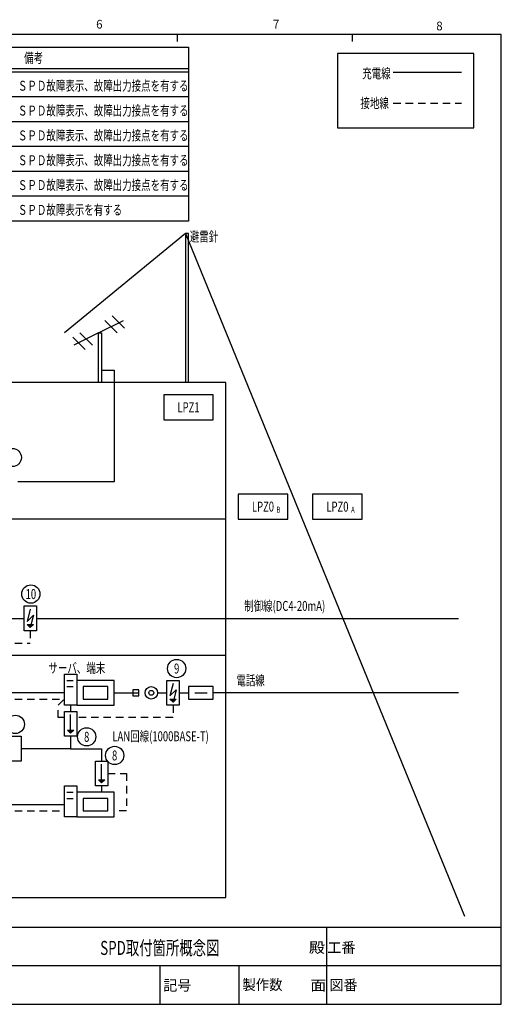
# Model space of a CAD drawing. Extents: x 173 to 5710, y 70 to 4036.
# Drawn here: x 3770 to 5710, y 70 to 4036 of the extents above; entities that cross this region are included whole.
import ezdxf
from ezdxf.enums import TextEntityAlignment as Align

# ---------------------------------------------------------------- set-up
doc = ezdxf.new("R2010")
doc.units = 0
doc.header["$LTSCALE"] = 10
doc.header["$MEASUREMENT"] = 0
doc.linetypes.add('DASHED', pattern=[5, 3, -2])
for name, color, linetype in [('1', 7, 'CONTINUOUS'), ('WAKU', 3, 'CONTINUOUS'), ('WAKU-MOJI', 7, 'CONTINUOUS')]:
    doc.layers.add(name, color=color, linetype=linetype)
doc.styles.add('EXCADSTD', font='monotxt', dxfattribs={"bigfont": 'bigfont'})
doc.styles.add('M7', font='MONOTXT', dxfattribs={"width": 0.7, "bigfont": 'EXTFONT.SHX'})

msp = doc.modelspace()

# ---------------------------------------------------------------- hatches: boundary and pattern name
at = {"layer": '1'}
h = msp.add_hatch(dxfattribs=at)
h.set_pattern_fill('ANSI31', color=256, scale=0.5, style=0)
h.set_pattern_definition([(45, (3312.5, 475), (-1.122532, 1.122532), [])])
h.paths.add_polyline_path([(3812.5, 1587.5), (3815.6, 1600), (3800, 1600)])
h.paths.add_polyline_path([(3825, 1600), (3815.6, 1600), (3812.5, 1587.5)])
h = msp.add_hatch(dxfattribs=at)
h.set_pattern_fill('ANSI31', color=256, scale=0.5, style=0)
h.set_pattern_definition([(45, (3887.5, 175), (-1.122532, 1.122532), [])])
h.paths.add_polyline_path([(4387.5, 1287.5), (4390.6, 1300), (4375, 1300)])
h.paths.add_polyline_path([(4400, 1300), (4390.6, 1300), (4387.5, 1287.5)])
h = msp.add_hatch(dxfattribs=at)
h.set_pattern_fill('ANSI31', color=256, scale=0.5, style=0)
h.set_pattern_definition([(45, (3475, 50), (-1.122532, 1.122532), [])])
h.paths.add_polyline_path([(3975, 1162.5), (3978.1, 1175), (3962.5, 1175)])
h.paths.add_polyline_path([(3987.5, 1175), (3978.1, 1175), (3975, 1162.5)])
h = msp.add_hatch(dxfattribs=at)
h.set_pattern_fill('ANSI31', color=256, scale=0.5, style=0)
h.set_pattern_definition([(45, (3600, -150), (-1.122532, 1.122532), [])])
h.paths.add_polyline_path([(4100, 962.5), (4103.1, 975), (4087.5, 975)])
h.paths.add_polyline_path([(4112.5, 975), (4103.1, 975), (4100, 962.5)])

# ---------------------------------------------------------------- linework, layer by layer
at = {"layer": '1', "linetype": 'Continuous'}
for p, q in [((1950, 3925), (4450, 3925)), ((4450, 3925), (4450, 3225)), ((4450, 3837.5), (1950, 3837.5)), ((4450, 3825), (1950, 3825)), ((4450, 3725), (1950, 3725)), ((4450, 3625), (1950, 3625)), ((4450, 3525), (1950, 3525)), ((4450, 3425), (1950, 3425)), ((4450, 3325), (1950, 3325)), ((4450, 3225), (1950, 3225)), ((4437.5, 3175), (3950, 2775)), ((4437.5, 3175), (5562.5, 425)), ((4437.5, 3175), (4437.5, 2575)), ((4450, 3175), (4437.5, 3175)), ((4450, 2575), (4450, 3175)), ((4087.5, 2575), (4087.5, 2775)), ((4087.5, 2775), (4100, 2775)), ((4100, 2775), (4100, 2575)), ((4100, 2625), (4150, 2625)), ((4150, 2625), (4150, 2175)), ((4550, 2525), (4350, 2525)), ((4350, 2525), (4350, 2425)), ((4550, 2425), (4550, 2525)), ((4350, 2425), (4550, 2425)), ((4850, 2125), (4650, 2125)), ((4650, 2125), (4650, 2025)), ((4850, 2025), (4850, 2125)), ((5150, 2125), (4950, 2125)), ((4950, 2125), (4950, 2025)), ((5150, 2025), (5150, 2125)), ((4650, 2025), (4850, 2025)), ((4950, 2025), (5150, 2025)), ((3700, 1625), (3787.5, 1625)), ((3837.5, 1625), (5537.5, 1625))]:
    msp.add_line(p, q, dxfattribs=at)
at = {"layer": '1'}
for p, q in [((5600, 3900), (5050, 3900)), ((5050, 3900), (5050, 3600)), ((5600, 3600), (5600, 3900)), ((5275, 3825), (5550, 3825)), ((5050, 3600), (5600, 3600)), ((4087.5, 2775), (4187.5, 2825)), ((4112.5, 2825), (4162.5, 2775)), ((4142.6, 2843.2), (4192.6, 2793.2)), ((3984, 2757.6), (4034, 2707.6)), ((4087.5, 2775), (3987.5, 2725)), ((4012.5, 2775), (4062.5, 2725)), ((4600, 2575), (350, 2575)), ((4600, 500), (4600, 2575)), ((4150, 2175), (3762.5, 2175)), ((4600, 2025), (350, 2025)), ((3812.5, 1662.5), (3800, 1612.5)), ((3800, 1612.5), (3825, 1637.5)), ((3825, 1637.5), (3812.5, 1587.5)), ((3812.5, 1587.5), (3800, 1600)), ((3800, 1600), (3825, 1600)), ((3812.5, 1587.5), (3825, 1600)), ((4600, 1475), (350, 1475)), ((3950, 1400), (4000, 1400)), ((3950, 1275), (3950, 1400)), ((4000, 1400), (4000, 1275)), ((3960, 1375), (3985, 1375)), ((3960, 1350), (3985, 1350)), ((4150, 1375), (4000, 1375)), ((4000, 1375), (4000, 1275)), ((4125, 1350), (4025, 1350)), ((4025, 1350), (4025, 1300)), ((4125, 1300), (4125, 1350)), ((4150, 1275), (4150, 1375)), ((4387.5, 1362.5), (4375, 1312.5)), ((4550, 1350), (4450, 1350)), ((4450, 1350), (4450, 1300)), ((4550, 1300), (4550, 1350)), ((3950, 1325), (3400, 1325)), ((4150, 1325), (4250, 1325)), ((4225, 1337.5), (4225, 1312.5)), ((4250, 1337.5), (4225, 1337.5)), ((4225, 1312.5), (4250, 1312.5)), ((4250, 1312.5), (4250, 1337.5)), ((4325, 1325), (4362.5, 1325)), ((4375, 1312.5), (4400, 1337.5)), ((4400, 1337.5), (4387.5, 1287.5)), ((4412.5, 1325), (4450, 1325)), ((4475, 1325), (4525, 1325)), ((4650, 1325), (4550, 1325)), ((5537.5, 1325), (4650, 1325)), ((4000, 1275), (3950, 1275)), ((3975, 1275), (3975, 1250)), ((4000, 1275), (4150, 1275)), ((4025, 1300), (4125, 1300)), ((4375, 1300), (4400, 1300)), ((4387.5, 1287.5), (4375, 1300)), ((4387.5, 1287.5), (4400, 1300)), ((4450, 1300), (4550, 1300)), ((3975, 1175), (3975, 1237.5)), ((3975, 1162.5), (3962.5, 1175)), ((3962.5, 1175), (3987.5, 1175)), ((3975, 1162.5), (3987.5, 1175)), ((3975, 1175), (3975, 1162.5)), ((3975, 1175), (3975, 1162.5)), ((3975, 1150), (3975, 1100)), ((3975, 1100), (3775, 1100)), ((3975, 1100), (4100, 1100)), ((4100, 1100), (4100, 1050)), ((4100, 975), (4100, 1037.5)), ((4087.5, 975), (4112.5, 975)), ((4100, 962.5), (4087.5, 975)), ((4100, 975), (4100, 962.5)), ((4100, 962.5), (4112.5, 975)), ((3950, 825), (3950, 950)), ((3950, 950), (4000, 950)), ((3960, 925), (3985, 925)), ((4000, 950), (4000, 825)), ((4150, 925), (4000, 925)), ((4000, 925), (4000, 825)), ((4100, 950), (4100, 925)), ((4150, 825), (4150, 925)), ((3400, 875), (3950, 875)), ((3960, 900), (3985, 900)), ((4125, 900), (4025, 900)), ((4025, 900), (4025, 850)), ((4125, 850), (4125, 900)), ((4025, 850), (4125, 850)), ((4000, 825), (3950, 825)), ((4000, 825), (4150, 825)), ((350, 500), (4600, 500))]:
    msp.add_line(p, q, dxfattribs=at)
at = {"layer": '1', "linetype": 'DASHED'}
for p, q in [((5275, 3700), (5550, 3700)), ((3812.5, 1575), (3812.5, 1525)), ((3450, 1525), (3812.5, 1525)), ((3400, 1300), (3950, 1300)), ((3925, 1275), (3950, 1300)), ((3925, 1225), (3925, 1275)), ((4387.5, 1275), (4387.5, 1225)), ((3950, 1225), (3925, 1225)), ((4387.5, 1225), (4000, 1225)), ((4125, 1000), (4200, 1000)), ((4200, 1000), (4200, 850)), ((3400, 850), (3950, 850)), ((4200, 850), (4150, 850))]:
    msp.add_line(p, q, dxfattribs=at)
at = {"layer": '1'}
for points in [[(3787.5, 1675), (3837.5, 1675), (3837.5, 1575), (3787.5, 1575)], [(4362.5, 1375), (4412.5, 1375), (4412.5, 1275), (4362.5, 1275)], [(3950, 1250), (4000, 1250), (4000, 1150), (3950, 1150)], [(3725, 1150), (3775, 1150), (3775, 1050), (3725, 1050)], [(4075, 1050), (4125, 1050), (4125, 950), (4075, 950)]]:
    msp.add_lwpolyline(points, close=True, dxfattribs=at)
at = {"layer": '1', "linetype": 'Continuous'}
for centre in [(3739.7, 2272.8), (3814.7, 1722.8), (4402.2, 1422.8), (3752.2, 1197.8), (4039.7, 1147.8), (4152.2, 1072.8)]:
    msp.add_circle(centre, 36.8, dxfattribs=at)
at = {"layer": '1'}
for radius in [25, 10]:
    msp.add_circle((4300, 1325), radius, dxfattribs=at)
at = {"layer": 'WAKU', "color": 1, "linetype": 'Continuous'}
for p, q in [((4404, 3976.2), (4404, 3948)), ((5109, 3976.2), (5109, 3948))]:
    msp.add_line(p, q, dxfattribs=at)
at = {"layer": 'WAKU', "color": 11, "linetype": 'Continuous'}
msp.add_line((211.5, 380.7), (5710.5, 380.7), dxfattribs=at)
at = {"layer": 'WAKU', "color": 3, "linetype": 'Continuous'}
for p, q in [((5005.5, 380.7), (5005.5, 226.3)), ((3595.5, 226.3), (5710.5, 226.3)), ((4335.7, 71.9), (4335.7, 226.3)), ((4653, 226.3), (4653, 71.9)), ((5005.5, 226.3), (5005.5, 70.5))]:
    msp.add_line(p, q, dxfattribs=at)
at = {"layer": 'WAKU', "color": 11, "linetype": 'Continuous'}
msp.add_lwpolyline([(211.5, 70.5), (5710.5, 70.5), (5710.5, 3976.2), (211.5, 3976.2), (211.5, 70.5)], dxfattribs=at)

# ---------------------------------------------------------------- texts
at = {"layer": '1', "linetype": 'Continuous', "style": 'M7', "width": 0.7}
for s, p in [('備考', (3787.5, 3882.5)), ('ＳＰＤ故障表示、故障出力接点を有する', (3762.5, 3770)), ('ＳＰＤ故障表示、故障出力接点を有する', (3762.5, 3670)), ('ＳＰＤ故障表示、故障出力接点を有する', (3762.5, 3570)), ('ＳＰＤ故障表示、故障出力接点を有する', (3762.5, 3470)), ('ＳＰＤ故障表示、故障出力接点を有する', (3762.5, 3370)), ('ＳＰＤ故障表示を有する', (3762.5, 3270))]:
    msp.add_text(s, height=40, dxfattribs=at).set_placement(p, align=Align.MIDDLE_LEFT)
at = {"layer": '1', "style": 'M7', "width": 0.7}
msp.add_text('充電線', height=40, dxfattribs=at).set_placement((5150, 3800))
for s, height, p in [('接地線', 40, (5200, 3700)), ('避雷針', 40, (4512.5, 3162.5)), ('LPZ1', 40, (4450, 2475)), ('LPZ0', 40, (4750, 2075)), ('B', 25, (4812.5, 2062.5)), ('LPZ0', 40, (5050, 2075)), ('A', 25, (5112.5, 2062.5)), ('10', 40, (3814.7, 1722.8)), ('制御線(DC4-20mA)', 40, (4837.5, 1675)), ('サーバ、端末', 40, (4000, 1425)), ('9', 40, (4402.2, 1422.8)), ('電話線', 40, (4700, 1375)), ('8', 40, (4039.7, 1147.8)), ('LAN回線(1000BASE-T)', 40, (4337.5, 1150)), ('8', 40, (4152.2, 1072.8))]:
    msp.add_text(s, height=height, dxfattribs=at).set_placement(p, align=Align.MIDDLE_CENTER)
at = {"layer": 'WAKU', "color": 1, "linetype": 'Continuous', "style": 'EXCADSTD', "width": 0.84}
for s, p in [('６', (4070.7, 4000.2)), ('７', (4782.7, 4000.2)), ('８', (5441.2, 3993.1))]:
    msp.add_text(s, height=35.2, dxfattribs=at).set_placement(p)
at = {"layer": 'WAKU', "color": 2, "linetype": 'Continuous', "style": 'EXCADSTD'}
for s, width, p in [('殿', 1.12, (4935, 277.8)), ('工番', 0.98, (5009.7, 277.8)), ('記号', 0.98, (4348.4, 125.5)), ('製作数', 0.933333, (4667.1, 128.3)), ('面', 1.12, (4940.6, 125.5)), ('図番', 0.98, (5018.2, 126.9))]:
    msp.add_text(s, height=42.3, dxfattribs=dict(at, width=width)).set_placement(p)
at = {"layer": 'WAKU-MOJI', "linetype": 'Continuous', "style": 'M7', "width": 0.7}
msp.add_text('SPD取付箇所概念図', height=56.4, dxfattribs=at).set_placement((4334.3, 297.5), align=Align.MIDDLE_CENTER)

doc.saveas('drawing.dxf')
